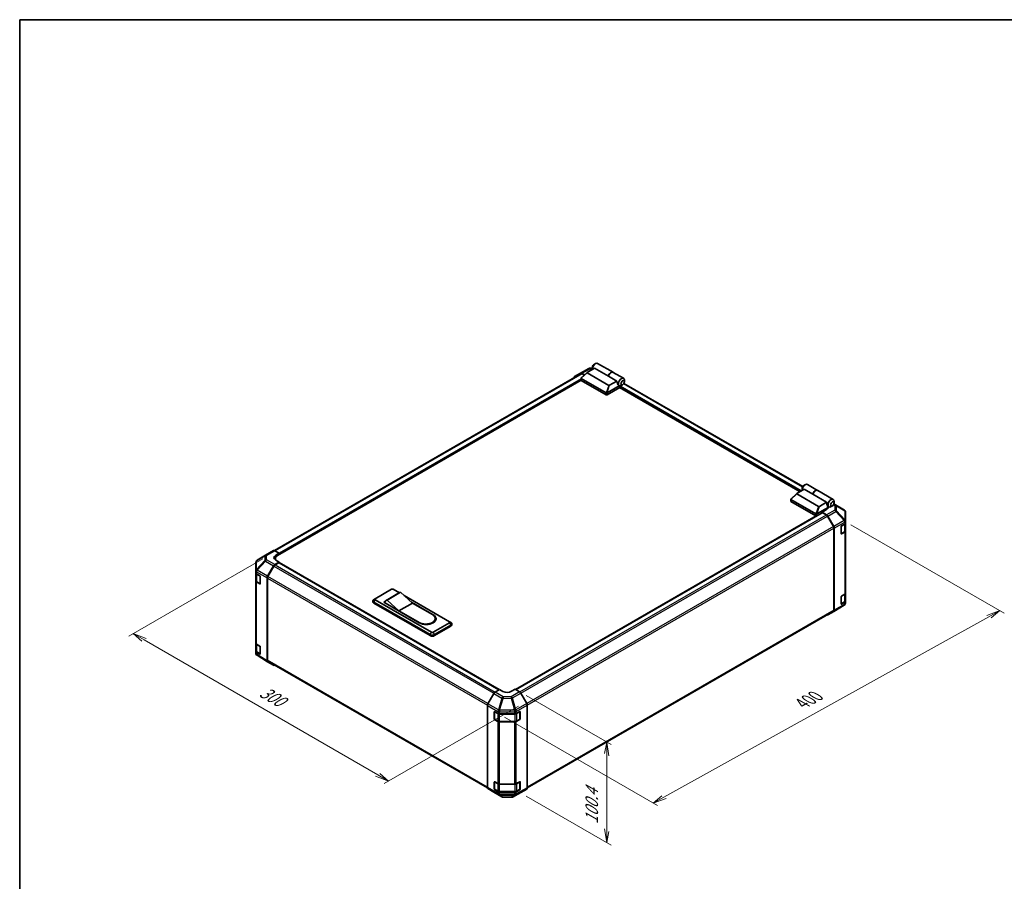
# Model space of a CAD drawing. Units: millimetres. Extents: x 0 to 8447, y 0 to 1546.
# Drawn here: x 0 to 723, y 632 to 1264 of the extents above; entities that cross this region are included whole.
import ezdxf

# ---------------------------------------------------------------- set-up
doc = ezdxf.new("R2010")
doc.units = ezdxf.units.MM
doc.header["$LTSCALE"] = 4.5
for name, color, linetype, lineweight in [('Border (ISO)', 7, 'Continuous', 35), ('Dimension (ISO)', 7, 'Continuous', 18), ('Visible (ISO)', 7, 'Continuous', 35), ('Visible Narrow (ISO)', 7, 'Continuous', 25)]:
    doc.layers.add(name, color=color, linetype=linetype, lineweight=lineweight)
doc.styles.add('Note Text (TK)', font='MS PGothic.ttf')

# ---------------------------------------------------------------- blocks, each defined once
blk = doc.blocks.new('図面枠 tk図枠')
at = {"layer": 'Border (ISO)'}
for q in [(405.5, 289), (14.5, 8)]:
    blk.add_line((14.5, 289), q, dxfattribs=at)

msp = doc.modelspace()

# ---------------------------------------------------------------- linework, layer by layer
at = {"layer": 'Dimension (ISO)', "color": 100}
for p, q in [((610.0186, 893.9055), (722.4175, 829.0119)), ((178.5283, 869.0021), (80.1185, 812.1851)), ((472.7578, 694.0266), (711.282, 826.434)), ((719.2355, 830.8491), (709.691, 827.3526)), ((711.282, 826.434), (719.2355, 830.8491)), ((712.873, 825.5154), (719.2355, 830.8491)), ((91.2554, 809.4294), (83.3005, 814.0222)), ((92.8464, 810.348), (83.3005, 814.0222)), ((83.3005, 814.0222), (89.6644, 808.5109)), ((91.2554, 809.4294), (262.7642, 710.4088)), ((371.6239, 768.541), (433.9396, 732.563)), ((365.947, 760.7959), (267.5371, 703.9789)), ((355.7147, 752.5944), (467.9863, 687.7744)), ((430.7576, 734.4001), (429.1666, 726.1331)), ((430.7576, 725.2146), (430.7576, 734.4001)), ((432.3486, 724.296), (430.7576, 734.4001)), ((430.7576, 725.2146), (430.7576, 669.8071)), ((261.1732, 709.4903), (270.7191, 705.816)), ((262.7642, 710.4088), (270.7191, 705.816)), ((270.7191, 705.816), (264.3552, 711.3274)), ((371.6239, 694.7624), (433.9396, 658.7844)), ((471.1668, 694.9451), (464.8043, 689.6115)), ((472.7578, 694.0266), (464.8043, 689.6115)), ((464.8043, 689.6115), (474.3488, 693.108)), ((429.1666, 670.7257), (430.7576, 660.6215)), ((430.7576, 669.8071), (430.7576, 660.6215)), ((430.7576, 660.6215), (432.3486, 668.8885))]:
    msp.add_line(p, q, dxfattribs=at)
at = {"layer": 'Visible (ISO)'}
for p, q in [((421.5998, 1011.5807), (422.5544, 1012.1319)), ((424.1294, 1012.2879), (435.4573, 1005.7478)), ((411.7447, 1004.7151), (186.9772, 874.9455)), ((407.2082, 1002.6829), (411.5547, 1005.1924)), ((411.5705, 1005.2012), (417.7452, 1008.5215)), ((411.9721, 1001.6025), (416.4165, 1005.6347)), ((414.5177, 1003.912), (412.4546, 1005.1032)), ((414.2703, 1003.6875), (412.6447, 1004.626)), ((432.378, 996.1724), (416.422, 1005.3846)), ((416.522, 1005.7096), (421.8148, 1008.7654)), ((418.6158, 1008.7361), (420.327, 1008.7189)), ((420.327, 1009.3762), (420.327, 1008.2739)), ((431.9971, 1002.8867), (421.8148, 1008.7654)), ((435.5846, 1005.6743), (443.094, 1001.3387)), ((411.9532, 999.912), (189.188, 871.2985)), ((411.9221, 1000.0069), (411.9221, 1001.5009)), ((412.0539, 1001.2929), (430.3821, 990.7111)), ((430.3821, 989.2414), (412.0539, 999.8232)), ((438.2338, 999.2859), (431.9971, 1002.8867)), ((438.2338, 999.2859), (432.941, 996.2301)), ((574.6463, 921.8966), (443.435, 997.6515)), ((443.7464, 998.7944), (443.7464, 999.8967)), ((440.4372, 994.6793), (431.0185, 989.2414)), ((431.0318, 990.7188), (439.9602, 995.8736)), ((439.936, 995.8873), (439.944, 995.8827)), ((572.6166, 918.145), (440.2462, 994.569)), ((440.4372, 994.6793), (440.4372, 995.1821)), ((442.4736, 996.5899), (441.519, 996.0387)), ((575.6953, 919.9225), (570.4025, 916.8666)), ((574.2076, 920.5332), (574.2076, 919.4309)), ((575.4804, 922.7378), (576.435, 923.2889)), ((581.932, 916.3217), (575.6953, 919.9225)), ((578.01, 923.4449), (585.5195, 919.1093)), ((585.6468, 919.0358), (596.9746, 912.4957)), ((565.8027, 911.1639), (565.8027, 912.6579)), ((565.8527, 912.7595), (570.2971, 916.7917)), ((584.2627, 901.8681), (565.9345, 912.4499)), ((565.9345, 910.9802), (584.2627, 900.3984)), ((570.3026, 916.5416), (586.2585, 907.3294)), ((581.932, 916.3217), (592.1144, 910.4429)), ((586.8216, 907.3871), (592.1144, 910.4429)), ((597.627, 909.9514), (597.627, 911.0537)), ((593.1722, 906.6446), (584.9124, 901.8758)), ((591.3903, 904.6186), (588.8447, 903.1489)), ((591.5812, 905.0647), (593.1722, 905.9832)), ((591.5812, 904.736), (591.5812, 905.0647)), ((593.1722, 906.6446), (592.3767, 908.941)), ((592.838, 907.6093), (593.8246, 907.0397)), ((593.1722, 905.9832), (593.1722, 906.6446)), ((596.3542, 907.7469), (595.3996, 907.1957)), ((605.1594, 904.5481), (597.5127, 909.2766)), ((605.7042, 904.0251), (605.6895, 904.0462)), ((584.4165, 900.3403), (363.8787, 773.0127)), ((364.0651, 772.9051), (588.9379, 902.7355)), ((592.1433, 901.178), (588.8447, 903.1489)), ((588.8447, 903.1489), (588.8447, 902.6817)), ((591.945, 901.107), (589.1629, 902.7132)), ((597.1906, 892.6301), (592.845, 900.1569)), ((593.0289, 900.2273), (597.3893, 892.5862)), ((606.0274, 896.562), (606.0274, 902.996)), ((606.0274, 896.5523), (606.0274, 896.562)), ((606.0274, 895.0971), (606.0274, 896.5523)), ((597.5634, 831.3069), (597.5634, 891.3756)), ((597.7543, 831.1168), (597.7543, 891.3453)), ((602.8454, 887.3181), (602.8454, 892.4621)), ((603.1636, 893.0132), (605.5002, 894.3622)), ((605.7729, 889.4387), (605.7729, 894.5643)), ((606.0274, 895.0971), (606.0274, 889.2183)), ((606.0274, 843.6578), (606.0274, 889.2183)), ((602.8554, 887.2326), (605.1897, 888.5803)), ((605.5002, 888.4834), (603.1636, 887.1344)), ((180.3388, 871.5019), (186.2845, 874.9346)), ((187.1623, 874.8581), (190.4608, 873.0201)), ((180.3221, 871.4921), (174.1614, 867.8467)), ((187.6064, 869.0939), (187.6064, 868.1314)), ((187.9152, 871.5504), (190.4608, 873.0201)), ((190.4608, 866.522), (187.9152, 867.9403)), ((190.4608, 873.0201), (190.4608, 872.0333)), ((190.4608, 872.4007), (190.4608, 872.0333)), ((173.2781, 866.2976), (173.2781, 860.0844)), ((173.2781, 860.0844), (173.2781, 858.5138)), ((181.9239, 856.1439), (186.2705, 863.6723)), ((186.4605, 863.4145), (182.1149, 855.8878)), ((190.4608, 866.522), (187.1703, 864.6222)), ((190.1426, 865.9708), (187.3605, 864.3646)), ((190.3676, 865.9931), (351.7077, 772.8433)), ((190.4608, 865.9393), (190.4608, 866.522)), ((351.8909, 772.9528), (190.4608, 866.1545)), ((173.2781, 852.6351), (173.2781, 858.5138)), ((173.2781, 852.6351), (173.2781, 807.0746)), ((173.5326, 857.981), (173.5326, 852.6964)), ((173.7833, 857.7919), (176.2363, 856.3254)), ((176.5489, 855.771), (176.5489, 850.6271)), ((181.5512, 794.0878), (181.5512, 854.8896)), ((181.7421, 854.6333), (181.7421, 794.5646)), ((176.2363, 850.4466), (173.7833, 851.9132)), ((174.1158, 851.8379), (176.4523, 850.4889)), ((260.7825, 839.5898), (272.8741, 846.5709)), ((274.1469, 846.5709), (278.6289, 843.9831)), ((260.7451, 839.5669), (259.7344, 838.9078)), ((302.1483, 814.9725), (260.7825, 838.855)), ((278.8266, 844.0973), (268.9625, 838.4022)), ((279.5562, 844.3663), (269.6921, 838.6713)), ((278.2834, 830.7717), (269.6921, 838.6713)), ((279.5562, 844.3663), (288.1476, 836.4667)), ((282.241, 841.8977), (315.5126, 822.6883)), ((602.8454, 835.8788), (602.8454, 841.0228)), ((603.1636, 841.5739), (605.5002, 842.9229)), ((605.7729, 837.9995), (605.7729, 843.125)), ((606.0274, 843.6578), (606.0274, 837.779)), ((259.1689, 837.3118), (259.1689, 838.0466)), ((259.8279, 837.1281), (301.1937, 813.2456)), ((301.1937, 812.5107), (259.8279, 836.3932)), ((267.1465, 837.0179), (268.1278, 837.5844)), ((293.2387, 821.9535), (267.1465, 837.0179)), ((267.7829, 836.8341), (267.7829, 836.6504)), ((288.1476, 836.4667), (278.2834, 830.7717)), ((287.6106, 836.9604), (303.4211, 827.8323)), ((288.1476, 836.4667), (302.9438, 827.9241)), ((593.021, 827.6867), (598.9667, 831.1194)), ((598.9834, 831.1291), (605.1441, 834.7746)), ((602.8554, 835.7933), (605.1897, 837.141)), ((605.5002, 837.0442), (603.1636, 835.6951)), ((606.0274, 836.3238), (606.0274, 837.779)), ((606.0274, 836.3237), (606.0274, 836.3238)), ((293.0796, 822.2291), (278.2834, 830.7717)), ((304.9867, 825.0766), (304.9867, 824.3417)), ((372.4699, 700.7404), (597.1906, 830.4829)), ((597.3893, 830.2974), (593.0289, 827.6912)), ((315.5126, 821.9535), (303.4211, 814.9725)), ((304.3757, 813.2456), (316.4672, 820.2266)), ((316.4672, 819.4918), (304.3757, 812.5107)), ((315.55, 822.6654), (316.5608, 822.0063)), ((317.1262, 820.4103), (317.1262, 821.1452)), ((173.2781, 801.1958), (173.2781, 807.0746)), ((173.5326, 806.5418), (173.5326, 801.2571)), ((173.7833, 806.3526), (176.2363, 804.8861)), ((176.5489, 804.3317), (176.5489, 799.1878)), ((173.2781, 801.1958), (173.2781, 799.6253)), ((173.6013, 798.5961), (173.616, 798.575)), ((176.2363, 799.0073), (173.7833, 800.4739)), ((174.1158, 800.3987), (176.4523, 799.0496)), ((181.9084, 793.2732), (174.1461, 798.0732)), ((186.2705, 790.7544), (181.9239, 793.2639)), ((182.1149, 793.7406), (343.2326, 700.7192)), ((363.5605, 773.1964), (361.0149, 771.6754)), ((363.5605, 773.1964), (366.8509, 771.2967)), ((347.9213, 770.1594), (343.5608, 762.5183)), ((348.8069, 771.1101), (352.1054, 773.081)), ((354.651, 771.6113), (352.1054, 773.081)), ((372.0973, 762.8184), (367.7508, 770.3468)), ((343.1958, 701.0489), (343.1958, 761.2774)), ((372.4701, 700.7622), (372.4701, 761.5641)), ((348.287, 751.3714), (348.287, 756.5154)), ((348.5261, 751.298), (348.5261, 756.7332)), ((348.6052, 756.6991), (350.9418, 755.3501)), ((352.2146, 755.0457), (363.1757, 755.0457)), ((364.4261, 755.3374), (366.9663, 756.7536)), ((367.1398, 751.298), (367.1398, 756.7358)), ((367.29, 756.5667), (367.29, 751.4228)), ((350.9418, 749.4713), (348.6052, 750.8203)), ((348.6611, 751.0641), (350.9977, 749.7151)), ((352.2146, 749.4202), (363.4513, 749.4202)), ((363.1757, 749.1669), (352.2146, 749.1669)), ((366.9663, 750.8748), (364.4261, 749.4586)), ((364.6682, 749.7151), (367.0048, 751.0641)), ((348.287, 699.9322), (348.287, 705.0761)), ((348.5261, 699.8587), (348.5261, 705.2939)), ((348.6052, 705.2598), (350.9418, 703.9108)), ((352.2146, 703.6064), (363.1757, 703.6064)), ((364.4261, 703.8981), (366.9663, 705.3143)), ((367.1398, 699.8587), (367.1398, 705.2965)), ((367.29, 705.1274), (367.29, 699.9835)), ((343.5608, 700.2295), (347.9213, 697.6233)), ((347.9291, 697.6187), (353.8748, 694.186)), ((350.9418, 698.032), (348.6052, 699.381)), ((348.6611, 699.6249), (350.9977, 698.2758)), ((352.2146, 697.9809), (363.4513, 697.9809)), ((363.1757, 697.7276), (352.2146, 697.7276)), ((354.7566, 693.9449), (360.6897, 693.8851)), ((361.5603, 694.0997), (367.735, 697.42)), ((366.9663, 699.4355), (364.4261, 698.0193)), ((364.6682, 698.2758), (367.0048, 699.6249)), ((367.7508, 697.4289), (372.0973, 699.9383))]:
    msp.add_line(p, q, dxfattribs=at)
for centre, radius, start, end in [((418.5977, 1006.9362), 1.8, 89.4226106, 118.2683008), ((604.2127, 903.0171), 1.8, 34.8712921, 58.2683008), ((604.2274, 902.996), 1.8, 0, 34.8712921), ((175.0781, 866.2976), 1.8, 120.6139338, 180), ((181.2388, 869.943), 1.8, 120, 120.6139338), ((176.5873, 850.7228), 0.27, 240, 251.8707459), ((598.0667, 832.6782), 1.8, 300, 300.6139338), ((604.2274, 836.3237), 1.8, 300.6139338, 0), ((175.0781, 799.6253), 1.8, 180, 214.8712921), ((175.0928, 799.6041), 1.8, 214.8712921, 238.2683008), ((176.5873, 799.2835), 0.27, 240, 251.8707459), ((366.8698, 756.7358), 0.27, 0, 11.8707459), ((348.7961, 751.298), 0.27, 180, 240), ((366.8698, 751.298), 0.27, 300, 0), ((366.8698, 705.2965), 0.27, 0, 11.8707459), ((348.7961, 699.8587), 0.27, 180, 240), ((354.7748, 695.7448), 1.8, 240, 269.4226106), ((360.7078, 695.6851), 1.8, 269.4226106, 298.2683008), ((366.8698, 699.8587), 0.27, 300, 0)]:
    msp.add_arc(centre, radius, start, end, dxfattribs=at)
for centre, major_axis, ratio, start_param, end_param in [((422.5544, 1009.5599), (1.575, 2.728), 0.57735027, 0, 2.49954206), ((421.5998, 1010.1111), (-0.9, -1.5588), 0.57735027, 3.92699082, 5.49778714), ((412.455, 1003.6331), (-0.9003, 1.5593), 0.57717444, 5.49793944, 6.28318531), ((412.6447, 1003.1563), (-0.9, 1.5588), 0.57735027, 5.49778714, 6.28318531), ((417.0556, 1005.6069), (-0.7144, -0.1247), 0.37277577, 5.48847127, 6.70253421), ((433.8823, 1003.0198), (1.575, 2.728), 0.57735027, 6.2427682, 8.19646875), ((434.0096, 1002.9463), (1.575, 2.728), 0.57735027, 0, 1.91328345), ((408.1084, 1001.1236), (-0.9003, 1.5593), 0.57717444, 0, 0.7703399), ((412.3721, 1000.0069), (-0.45, 0), 0.57735027, 0, 0.78539816), ((412.3721, 1001.7705), (-0.3394, -0.4638), 0.63706671, 6.09043409, 6.35218832), ((440.7235, 999.07), (0.4204, -3.4497), 0.71153116, 4.56347924, 5.79178845), ((441.519, 998.6107), (1.575, 2.728), 0.57735027, 5.49778714, 9.43498275), ((430.7003, 991.1887), (-0.3394, -0.4638), 0.63706671, 0.06900301, 0.33075724), ((430.3203, 989.4864), (0.8287, 1.2546), 0.173457, 0.33406054, 0.36135153), ((432.7631, 996.5382), (-0.4773, -0.2756), 0.64549722, 0.35673339, 1.57079633), ((441.519, 998.6107), (-1.575, -2.728), 0.57735027, 0.01020479, 0.48070551), ((440.7554, 995.3658), (-0.225, -0.3897), 0.57735027, 3.62229816, 5.49778714), ((441.519, 998.6107), (1.575, 2.728), 0.57735027, 3.62229816, 3.92699082), ((430.7003, 989.4251), (0.45, 0), 0.57735027, 3.92699082, 5.49778714), ((576.435, 920.7169), (1.575, 2.728), 0.57735027, 0, 2.49954206), ((575.4804, 921.2681), (0.9, 1.5588), 0.57735027, 0.78539816, 2.35619449), ((583.9445, 916.3813), (1.575, 2.728), 0.57735027, 6.2427682, 8.19646875), ((584.0718, 916.3078), (1.575, 2.728), 0.57735027, 0, 1.91328345), ((566.2527, 911.1639), (-0.45, 0), 0.57735027, 0, 0.78539816), ((566.2527, 912.9275), (-0.3394, -0.4638), 0.63706671, 6.09043409, 6.35218832), ((570.9362, 916.764), (-0.7144, -0.1247), 0.37277577, 5.48847127, 6.70253421), ((594.6041, 910.227), (-0.4204, 3.4497), 0.71153116, 1.42188658, 1.86479763), ((595.3996, 909.7677), (-1.575, -2.728), 0.57735027, 2.35619449, 7.06858347), ((586.6437, 907.6952), (-0.4773, -0.2756), 0.64549722, 0.35673339, 1.57079633), ((588.2083, 906.5198), (4.4998, -0.0692), 0.58733688, 5.50682378, 5.93397597), ((584.5809, 902.3458), (-0.3394, -0.4638), 0.63706671, 0.06900301, 0.33075724), ((584.5809, 900.5821), (0.45, 0), 0.57735027, 3.92699082, 5.32898334), ((584.2009, 900.6434), (0.8287, 1.2546), 0.173457, 0.33406054, 0.36135153), ((589.1629, 902.3458), (-0.225, 0.3897), 0.57735027, 5.49778714, 6.28318531), ((591.945, 899.6373), (-0.9, 1.5588), 0.57735027, 4.71238898, 5.49778714), ((592.121, 899.7213), (0.9, -1.5588), 0.57735027, 1.56206968, 2.3387412), ((596.2906, 892.1105), (-0.9, 1.5588), 0.57735027, 3.92699082, 4.71238898), ((596.4815, 892.0802), (0.9, -1.5588), 0.57735027, 0.78539816, 1.56206968), ((603.1636, 892.6458), (-0.225, -0.3897), 0.57735027, 3.92699082, 5.49778714), ((604.2274, 895.0971), (1.8, 0), 0.57735027, 5.49778714, 6.28318531), ((604.2274, 889.2183), (1.8, 0), 0.57735027, 5.49778714, 6.28318531), ((603.1636, 887.5018), (-0.225, -0.3897), 0.57735027, 5.49778714, 7.06858347), ((187.1845, 873.3758), (-0.9, 1.5588), 0.57735027, 5.51524044, 6.28318531), ((191.0972, 869.7775), (-4.4998, -0.0669), 0.56718765, 5.48935986, 7.06015619), ((191.0972, 867.6242), (4.5, 0), 0.57735027, 2.4556524, 2.71912968), ((193.0064, 869.0939), (-5.4, 0), 0.57735027, 5.49778714, 6.68609427), ((187.1707, 863.1525), (0.9, 1.5588), 0.57752615, 0.78555046, 1.57079633), ((187.3605, 862.8949), (-0.9, -1.5588), 0.57735027, 3.92699082, 4.71238898), ((190.1426, 865.6034), (0.225, 0.3897), 0.57735027, 0, 0.78539816), ((175.0781, 858.5138), (-1.8, 0), 0.57735027, 0, 0.76794487), ((175.0781, 852.6351), (-1.8, 0), 0.57735027, 0, 0.76794487), ((176.2363, 855.9579), (-0.2192, 0.393), 0.56718765, 3.9354181, 5.50621443), ((182.8242, 855.6241), (0.9, 1.5588), 0.57752615, 1.57079633, 2.3560422), ((183.0149, 855.3681), (-0.9, -1.5588), 0.57735027, 4.71238898, 5.49778714), ((176.2363, 850.814), (-0.2192, 0.393), 0.56718765, 2.36462177, 3.9354181), ((273.5105, 846.2034), (0.9, 0), 0.57735027, 0.78539816, 2.35619449), ((261.4189, 838.0466), (-2.25, 0), 0.57735027, 5.55848298, 7.06858347), ((261.4189, 839.2224), (-0.9, 0), 0.57735027, 5.49778714, 7.06858347), ((272.3375, 832.5566), (-3.375, 5.8457), 0.57735027, 6.08524545, 6.76491927), ((282.2016, 838.2516), (-3.375, 5.8457), 0.57735027, 6.08524545, 6.28318531), ((603.1636, 841.2065), (-0.225, -0.3897), 0.57735027, 3.92699082, 5.49778714), ((604.2274, 843.6578), (1.8, 0), 0.57735027, 5.49778714, 6.28318531), ((261.4189, 837.3118), (-2.25, 0), 0.57735027, 0, 0.78539816), ((596.2906, 832.0418), (0.9, -1.5588), 0.57735027, 0, 0.78539816), ((596.4815, 831.8517), (0.9, -1.5588), 0.57735027, 0.00872665, 0.78539816), ((603.1636, 836.0626), (-0.225, -0.3897), 0.57735027, 5.49778714, 7.06858347), ((604.2274, 837.779), (1.8, 0), 0.57735027, 5.49778714, 6.28318531), ((298.0117, 825.0766), (6.975, 0), 0.57735027, 3.92699082, 7.06858347), ((298.3299, 824.8929), (7.2, 0), 0.57735027, 3.92699082, 7.06858347), ((298.0117, 824.3417), (6.975, 0), 0.57735027, 5.80572416, 6.28318531), ((298.3299, 824.158), (7.2, 0), 0.57735027, 0.08850384, 0.4492308), ((592.121, 829.2455), (0.9, -1.5588), 0.57735027, 5.66139261, 6.29191195), ((314.8762, 822.3209), (0.9, 0), 0.57735027, 5.49778714, 7.06858347), ((314.8762, 821.1452), (2.25, 0), 0.57735027, 5.49778714, 7.00788764), ((314.8762, 820.4103), (2.25, 0), 0.57735027, 5.49778714, 6.28318531), ((302.7847, 814.1641), (2.25, 0), 0.57735027, 3.92699082, 5.49778714), ((302.7847, 813.4293), (-2.25, 0), 0.57735027, 0.78539816, 2.35619449), ((302.7847, 815.3399), (-0.9, 0), 0.57735027, 0.78539816, 2.35619449), ((175.0781, 807.0746), (-1.8, 0), 0.57735027, 0, 0.76794487), ((176.2363, 804.5187), (-0.2192, 0.393), 0.56718765, 3.9354181, 5.50621443), ((175.0781, 801.1958), (-1.8, 0), 0.57735027, 0, 0.76794487), ((176.2363, 799.3747), (-0.2192, 0.393), 0.56718765, 2.36462177, 3.9354181), ((182.8242, 794.8232), (-0.9003, -1.5593), 0.57717444, 5.49793944, 6.28318531), ((183.0149, 795.2994), (-0.9, -1.5588), 0.57735027, 5.49778714, 6.28318531), ((187.1707, 792.3137), (-0.9003, -1.5593), 0.57717444, 0, 0.7703399), ((348.8291, 769.6534), (-0.9, -1.5588), 0.57735027, 3.94444411, 4.72111563), ((357.8329, 773.5125), (4.4998, 0.0692), 0.58733688, 3.91795418, 5.4887505), ((366.8506, 769.827), (-0.9, 1.5588), 0.57752615, 4.71238898, 5.49763485), ((344.4686, 762.0123), (-0.9, -1.5588), 0.57735027, 4.72111563, 5.49778714), ((371.1971, 762.2986), (-0.9, 1.5588), 0.57752615, 3.92714311, 4.71238898), ((348.6052, 756.3317), (-0.225, 0.3897), 0.57735027, 5.49778714, 7.06858347), ((352.2146, 756.0849), (1.8, 0), 0.57735027, 3.92699082, 4.71238898), ((363.1757, 756.0849), (1.8, 0), 0.57735027, 4.71238898, 5.48033385), ((366.9663, 756.3862), (0.231, 0.3862), 0.58733688, 5.50682378, 7.07762011), ((348.6052, 751.1877), (0.225, -0.3897), 0.57735027, 3.92699082, 5.49778714), ((352.2146, 750.2061), (-1.8, 0), 0.57735027, 0.78539816, 1.57079633), ((363.1757, 750.2061), (-1.8, 0), 0.57735027, 1.57079633, 2.3387412), ((366.9663, 751.2423), (0.231, 0.3862), 0.58733688, 3.93602746, 5.50682378), ((344.4686, 701.7838), (-0.9, -1.5588), 0.57735027, 5.49778714, 6.27445866), ((348.6052, 704.8924), (-0.225, 0.3897), 0.57735027, 5.49778714, 7.06858347), ((352.2146, 704.6456), (1.8, 0), 0.57735027, 3.92699082, 4.71238898), ((363.1757, 704.6456), (1.8, 0), 0.57735027, 4.71238898, 5.48033385), ((366.9663, 704.9469), (0.231, 0.3862), 0.58733688, 5.50682378, 7.07762011), ((348.8291, 699.1776), (-0.9, -1.5588), 0.57735027, 6.27445866, 6.28318531), ((348.6052, 699.7485), (0.225, -0.3897), 0.57735027, 3.92699082, 5.49778714), ((352.2146, 698.7669), (-1.8, 0), 0.57735027, 0.78539816, 1.57079633), ((363.1757, 698.7669), (-1.8, 0), 0.57735027, 1.57079633, 2.3387412), ((366.9663, 699.803), (0.231, 0.3862), 0.58733688, 3.93602746, 5.50682378), ((366.8506, 698.9882), (0.9003, -1.5593), 0.57717444, 6.26573733, 6.28318531), ((371.1971, 701.4976), (0.9003, -1.5593), 0.57717444, 0, 0.78524587)]:
    msp.add_ellipse(centre, major_axis=major_axis, ratio=ratio, start_param=start_param, end_param=end_param, dxfattribs=at)
for centre in [(442.4736, 998.0596), (596.3542, 909.2166)]:
    msp.add_ellipse(centre, major_axis=(0.9, 1.5588), ratio=0.57735027, dxfattribs=at)
for points, knots in [([(411.9824, 1001.3567), (411.9564, 1001.3914), (411.9382, 1001.4248), (411.9196, 1001.488), (411.9198, 1001.5168), (411.9374, 1001.5646), (411.9519, 1001.5841), (411.9721, 1001.6025)], [0, 0, 0, 0, 0.017679627, 0.017679627, 0.0355589348, 0.0355589348, 0.0504583368, 0.0504583368, 0.0504583368, 0.0504583368]), ([(431.0185, 990.7108), (430.9911, 990.6937), (430.9586, 990.6819), (430.8734, 990.6633), (430.8184, 990.6588), (430.7092, 990.6581), (430.66, 990.6606), (430.5634, 990.6685), (430.5173, 990.674), (430.4753, 990.6798)], [0, 0, 0, 0, 0.0129194231, 0.0129194231, 0.0292235169, 0.0292235169, 0.0422861714, 0.0422861714, 0.0554565223, 0.0554565223, 0.0554565223, 0.0554565223]), ([(565.863, 912.5137), (565.837, 912.5485), (565.8187, 912.5818), (565.8002, 912.645), (565.8004, 912.6738), (565.818, 912.7216), (565.8325, 912.7411), (565.8527, 912.7595)], [0, 0, 0, 0, 0.017679627, 0.017679627, 0.0355589348, 0.0355589348, 0.0504583368, 0.0504583368, 0.0504583368, 0.0504583368]), ([(584.8991, 901.8678), (584.8717, 901.8507), (584.8392, 901.8389), (584.754, 901.8203), (584.6989, 901.8158), (584.5898, 901.8152), (584.5406, 901.8176), (584.4439, 901.8255), (584.3979, 901.831), (584.3559, 901.8368)], [0, 0, 0, 0, 0.0129194231, 0.0129194231, 0.0292235169, 0.0292235169, 0.0422861714, 0.0422861714, 0.0554565223, 0.0554565223, 0.0554565223, 0.0554565223]), ([(605.1897, 888.5803), (605.257, 888.6191), (605.3202, 888.6617), (605.4371, 888.7546), (605.4907, 888.8048), (605.5864, 888.9133), (605.6284, 888.9714), (605.6981, 889.0953), (605.7257, 889.1609), (605.7631, 889.2973), (605.7729, 889.368), (605.7729, 889.4387)], [4.71238898, 4.71238898, 4.71238898, 4.71238898, 4.869468613, 4.869468613, 5.026548246, 5.026548246, 5.183627878, 5.183627878, 5.340707511, 5.340707511, 5.497787144, 5.497787144, 5.497787144, 5.497787144]), ([(173.5326, 852.6964), (173.5326, 852.6257), (173.5424, 852.555), (173.5798, 852.4186), (173.6074, 852.3529), (173.6771, 852.2291), (173.7191, 852.1709), (173.8148, 852.0625), (173.8684, 852.0122), (173.9853, 851.9194), (174.0485, 851.8768), (174.1158, 851.8379)], [5.497787144, 5.497787144, 5.497787144, 5.497787144, 5.654866776, 5.654866776, 5.811946409, 5.811946409, 5.969026042, 5.969026042, 6.126105675, 6.126105675, 6.283185307, 6.283185307, 6.283185307, 6.283185307]), ([(605.1897, 837.141), (605.257, 837.1798), (605.3202, 837.2224), (605.4371, 837.3153), (605.4907, 837.3656), (605.5864, 837.474), (605.6284, 837.5322), (605.6981, 837.656), (605.7257, 837.7216), (605.7631, 837.858), (605.7729, 837.9287), (605.7729, 837.9995)], [4.71238898, 4.71238898, 4.71238898, 4.71238898, 4.869468613, 4.869468613, 5.026548246, 5.026548246, 5.183627878, 5.183627878, 5.340707511, 5.340707511, 5.497787144, 5.497787144, 5.497787144, 5.497787144]), ([(173.5326, 801.2571), (173.5326, 801.1864), (173.5424, 801.1157), (173.5798, 800.9793), (173.6074, 800.9136), (173.6771, 800.7898), (173.7191, 800.7316), (173.8148, 800.6232), (173.8684, 800.5729), (173.9853, 800.4801), (174.0485, 800.4375), (174.1158, 800.3987)], [5.497787144, 5.497787144, 5.497787144, 5.497787144, 5.654866776, 5.654866776, 5.811946409, 5.811946409, 5.969026042, 5.969026042, 6.126105675, 6.126105675, 6.283185307, 6.283185307, 6.283185307, 6.283185307]), ([(350.9977, 749.7151), (351.0649, 749.6763), (351.1362, 749.6412), (351.2854, 749.5787), (351.3633, 749.5511), (351.5242, 749.5038), (351.6072, 749.484), (351.7767, 749.4522), (351.8633, 749.4402), (352.038, 749.4242), (352.1263, 749.4202), (352.2146, 749.4202)], [4.71238898, 4.71238898, 4.71238898, 4.71238898, 4.869468613, 4.869468613, 5.026548246, 5.026548246, 5.183627878, 5.183627878, 5.340707511, 5.340707511, 5.497787144, 5.497787144, 5.497787144, 5.497787144]), ([(363.4513, 749.4202), (363.5396, 749.4202), (363.6279, 749.4242), (363.8026, 749.4402), (363.8891, 749.4522), (364.0587, 749.484), (364.1417, 749.5038), (364.3026, 749.5511), (364.3805, 749.5787), (364.5297, 749.6412), (364.6009, 749.6763), (364.6682, 749.7151)], [5.497787144, 5.497787144, 5.497787144, 5.497787144, 5.654866776, 5.654866776, 5.811946409, 5.811946409, 5.969026042, 5.969026042, 6.126105675, 6.126105675, 6.283185307, 6.283185307, 6.283185307, 6.283185307]), ([(350.9977, 698.2758), (351.0649, 698.237), (351.1362, 698.2019), (351.2854, 698.1394), (351.3633, 698.1119), (351.5242, 698.0645), (351.6072, 698.0447), (351.7767, 698.0129), (351.8633, 698.0009), (352.038, 697.9849), (352.1263, 697.9809), (352.2146, 697.9809)], [4.71238898, 4.71238898, 4.71238898, 4.71238898, 4.869468613, 4.869468613, 5.026548246, 5.026548246, 5.183627878, 5.183627878, 5.340707511, 5.340707511, 5.497787144, 5.497787144, 5.497787144, 5.497787144]), ([(363.4513, 697.9809), (363.5396, 697.9809), (363.6279, 697.9849), (363.8026, 698.0009), (363.8891, 698.0129), (364.0587, 698.0447), (364.1417, 698.0645), (364.3026, 698.1119), (364.3805, 698.1394), (364.5297, 698.2019), (364.6009, 698.237), (364.6682, 698.2758)], [5.497787144, 5.497787144, 5.497787144, 5.497787144, 5.654866776, 5.654866776, 5.811946409, 5.811946409, 5.969026042, 5.969026042, 6.126105675, 6.126105675, 6.283185307, 6.283185307, 6.283185307, 6.283185307])]:
    msp.add_open_spline(points, degree=3, knots=knots, dxfattribs=at)
at = {"layer": 'Visible Narrow (ISO)'}
for p, q in [((412.6447, 1004.626), (187.5275, 874.6545)), ((411.9824, 1001.3567), (416.422, 1005.3846)), ((412.4546, 1005.1032), (418.6199, 1008.4185)), ((418.6199, 1008.4185), (420.327, 1008.4013)), ((411.9221, 1000.9963), (190.359, 873.0768)), ((411.9221, 1000.2615), (190.4608, 872.4007)), ((412.0539, 999.8232), (412.0539, 1001.2929)), ((574.4029, 921.4283), (443.1512, 997.2066)), ((430.3821, 990.7111), (430.3821, 989.2414)), ((432.378, 996.1724), (430.4753, 990.6798)), ((431.0185, 989.2414), (431.0185, 990.7108)), ((431.0318, 990.7188), (432.941, 996.2301)), ((572.9348, 918.3287), (440.4372, 994.8262)), ((573.5712, 918.6961), (440.5354, 995.5043)), ((565.863, 912.5137), (570.3026, 916.5416)), ((565.9345, 910.9802), (565.9345, 912.4499)), ((586.2585, 907.3294), (584.3559, 901.8368)), ((584.9124, 901.8758), (586.8216, 907.3871)), ((598.0889, 904.6107), (592.1433, 901.178)), ((593.0289, 900.2273), (598.9746, 903.6601)), ((597.2174, 908.6349), (598.0889, 908.096)), ((598.9979, 908.1796), (597.461, 909.1299)), ((597.5126, 909.2764), (605.1438, 904.5574)), ((598.0889, 908.096), (598.0889, 904.6107)), ((598.9746, 903.6601), (605.1352, 897.068)), ((605.1438, 904.5574), (598.9979, 908.1796)), ((599.3474, 904.1778), (599.3474, 907.663)), ((599.3474, 907.663), (605.4933, 904.0408)), ((605.508, 897.5857), (599.3474, 904.1778)), ((605.4933, 904.0408), (605.508, 904.0197)), ((605.508, 904.0197), (605.508, 897.5857)), ((364.1969, 772.829), (589.1629, 902.7132)), ((366.9731, 771.2194), (591.945, 901.107)), ((367.8149, 770.2357), (592.845, 900.1569)), ((584.2627, 901.8681), (584.2627, 900.3984)), ((584.8991, 900.4036), (584.8991, 901.8678)), ((605.1352, 897.0583), (597.3893, 892.5862)), ((605.1352, 897.068), (605.1352, 897.0583)), ((597.1906, 892.6301), (372.1583, 762.7077)), ((372.4701, 761.418), (597.5634, 891.3756)), ((597.7543, 891.3453), (605.5002, 895.8174)), ((602.9091, 887.3549), (602.9091, 892.7193)), ((602.9727, 892.8295), (605.2457, 894.1418)), ((605.2457, 894.1418), (605.2457, 888.7039)), ((605.5002, 895.8174), (605.5002, 894.3622)), ((605.2457, 888.7039), (602.9091, 887.3549)), ((603.1636, 887.1344), (602.9245, 887.2725)), ((605.5002, 888.4834), (605.5002, 842.9229)), ((181.2166, 871.4253), (187.1623, 874.8581)), ((173.7975, 867.3393), (179.9581, 870.9848)), ((173.7975, 861.1261), (173.7975, 867.3393)), ((179.9581, 867.6191), (173.8122, 861.1296)), ((174.1617, 860.6255), (180.3076, 867.115)), ((179.9581, 870.9848), (179.9581, 867.6191)), ((180.3076, 867.115), (186.2705, 863.6723)), ((181.2166, 868.0597), (181.2166, 871.4253)), ((187.1703, 864.6222), (181.2166, 868.0597)), ((187.9152, 870.1332), (187.9152, 871.5504)), ((173.8122, 861.1296), (173.7975, 861.1261)), ((181.9239, 856.1439), (174.1617, 860.6255)), ((186.4605, 863.4145), (347.9367, 770.1862)), ((187.3605, 864.3646), (348.8438, 771.1322)), ((190.1426, 865.9708), (351.5782, 772.7659)), ((173.7833, 859.3624), (173.798, 859.366)), ((173.7833, 857.7919), (173.7833, 859.3624)), ((173.798, 859.366), (181.5512, 854.8896)), ((174.0598, 857.3994), (176.3964, 856.0504)), ((174.0598, 851.9615), (174.0598, 857.3994)), ((176.3964, 856.0504), (176.3964, 850.6125)), ((181.7421, 854.6333), (343.2012, 761.4149)), ((343.6289, 762.6376), (182.1149, 855.8878)), ((173.7833, 806.3526), (173.7833, 851.9132)), ((176.3964, 850.6125), (174.0598, 851.9615)), ((176.381, 850.5301), (176.2363, 850.4466)), ((259.8279, 837.1281), (260.7825, 838.855)), ((602.9091, 835.9156), (602.9091, 841.28)), ((602.9727, 841.3902), (605.2457, 842.7025)), ((605.2457, 842.7025), (605.2457, 837.2646)), ((259.8279, 836.3932), (259.8279, 837.1281)), ((597.5634, 831.3069), (372.4701, 701.3493)), ((598.9746, 831.124), (593.0289, 827.6912)), ((597.3893, 830.2974), (605.1352, 834.7695)), ((605.5002, 835.5889), (597.7543, 831.1168)), ((605.1352, 834.7694), (598.9746, 831.124)), ((605.2457, 837.2646), (602.9091, 835.9156)), ((603.1636, 835.6951), (602.9245, 835.8332)), ((605.1352, 834.7695), (605.1352, 834.7694)), ((605.5002, 837.0442), (605.5002, 835.5889)), ((303.4211, 827.8323), (303.4211, 827.6189)), ((293.0796, 822.2291), (293.0796, 822.0454)), ((315.5126, 821.9535), (316.4672, 820.2266)), ((316.4672, 819.4918), (316.4672, 820.2266)), ((301.1937, 813.2456), (302.1483, 814.9725)), ((301.1937, 812.5107), (301.1937, 813.2456)), ((304.3757, 813.2456), (303.4211, 814.9725)), ((304.3757, 812.5107), (304.3757, 813.2456)), ((174.0598, 805.9601), (176.3964, 804.6111)), ((174.0598, 800.5223), (174.0598, 805.9601)), ((176.3964, 804.6111), (176.3964, 799.1732)), ((173.7833, 798.9034), (173.7833, 800.4739)), ((173.798, 798.8822), (173.7833, 798.9034)), ((181.5512, 794.0878), (173.798, 798.8822)), ((176.3964, 799.1732), (174.0598, 800.5223)), ((176.381, 799.0908), (176.2363, 799.0073)), ((343.1958, 701.3493), (181.7421, 794.5646)), ((347.9213, 770.1594), (353.867, 766.7267)), ((354.7526, 767.6773), (348.8069, 771.1101)), ((353.867, 766.7267), (351.3151, 758.051)), ((352.2073, 757.8384), (354.7592, 766.514)), ((360.6856, 767.7371), (354.7526, 767.6773)), ((354.7592, 766.514), (360.6922, 766.5738)), ((366.8509, 771.2967), (360.6856, 767.7371)), ((360.6922, 766.5738), (363.1753, 757.9696)), ((361.5761, 766.7818), (367.7508, 770.3468)), ((364.0593, 758.1776), (361.5761, 766.7818)), ((343.1958, 761.2774), (350.9418, 756.8053)), ((351.3068, 758.0461), (343.5608, 762.5183)), ((372.0973, 762.8184), (364.0593, 758.1776)), ((364.4413, 756.9287), (372.4701, 761.5641)), ((348.287, 756.5154), (348.5261, 756.6534)), ((348.5261, 751.5095), (348.287, 751.3714)), ((348.6052, 751.1877), (348.6052, 756.6256)), ((348.6052, 756.6256), (350.9418, 755.2766)), ((350.9418, 756.8053), (350.9418, 755.3501)), ((350.9418, 755.2766), (350.9418, 749.8387)), ((351.3151, 758.051), (351.3068, 758.0461)), ((363.1601, 757.9488), (352.2073, 757.8384)), ((352.2146, 756.5009), (352.2229, 756.5058)), ((352.2146, 755.0457), (352.2146, 756.5009)), ((352.2146, 755.0457), (352.2146, 754.9722)), ((352.2146, 754.9722), (363.4513, 754.9722)), ((352.2146, 749.5343), (352.2146, 754.9722)), ((352.2229, 756.5058), (363.1757, 756.6162)), ((363.1753, 757.9696), (363.1601, 757.9488)), ((363.1757, 756.6162), (363.1757, 755.0457)), ((363.4513, 755.0579), (363.4513, 754.9722)), ((363.4513, 754.9722), (363.4513, 749.5343)), ((364.4261, 756.9079), (364.4413, 756.9287)), ((364.4261, 755.3374), (364.4261, 756.9079)), ((364.7241, 755.2766), (367.0607, 756.6256)), ((364.7241, 749.8387), (364.7241, 755.2766)), ((367.0607, 756.6256), (367.0607, 751.1877)), ((367.1398, 756.6534), (367.29, 756.5667)), ((367.29, 751.4228), (367.1398, 751.5095)), ((350.9418, 749.8387), (348.6052, 751.1877)), ((348.6052, 750.8203), (348.8443, 750.9584)), ((350.9418, 749.4713), (350.9418, 703.9108)), ((352.2146, 749.5343), (352.2146, 749.4202)), ((363.4513, 749.5343), (352.2146, 749.5343)), ((352.2146, 703.6064), (352.2146, 749.1669)), ((363.1757, 749.1669), (363.1757, 703.6064)), ((363.4513, 749.5343), (363.4513, 749.4202)), ((364.4261, 703.8981), (364.4261, 749.4586)), ((367.0607, 751.1877), (364.7241, 749.8387)), ((366.8216, 750.9584), (366.9663, 750.8748)), ((350.9418, 696.5768), (343.1958, 701.0489)), ((348.287, 705.0761), (348.5261, 705.2141)), ((348.6052, 699.7485), (348.6052, 705.1863)), ((348.6052, 705.1863), (350.9418, 703.8373)), ((350.9418, 703.8373), (350.9418, 698.3994)), ((352.2146, 703.6064), (352.2146, 703.5329)), ((352.2146, 703.5329), (363.4513, 703.5329)), ((352.2146, 698.095), (352.2146, 703.5329)), ((363.4513, 703.6187), (363.4513, 703.5329)), ((363.4513, 703.5329), (363.4513, 698.095)), ((364.7241, 703.8373), (367.0607, 705.1863)), ((364.7241, 698.3994), (364.7241, 703.8373)), ((367.0607, 705.1863), (367.0607, 699.7485)), ((367.1398, 705.2141), (367.29, 705.1274)), ((343.5608, 700.2295), (351.3068, 695.7574)), ((353.867, 694.1906), (347.9213, 697.6233)), ((348.5261, 700.0702), (348.287, 699.9322)), ((350.9418, 698.3994), (348.6052, 699.7485)), ((348.6052, 699.381), (348.8443, 699.5191)), ((350.9418, 698.032), (350.9418, 696.5768)), ((351.3068, 695.7574), (351.3151, 695.7525)), ((351.3151, 695.7525), (353.867, 694.1906)), ((352.2073, 695.5346), (363.1601, 695.4243)), ((354.7592, 693.9728), (352.2073, 695.5346)), ((352.2146, 698.095), (352.2146, 697.9809)), ((363.4513, 698.095), (352.2146, 698.095)), ((352.2146, 696.2724), (352.2146, 697.7276)), ((352.2229, 696.2675), (352.2146, 696.2724)), ((363.1757, 696.1571), (352.2229, 696.2675)), ((360.6922, 693.913), (354.7592, 693.9728)), ((363.1753, 695.4204), (360.6922, 693.913)), ((367.7508, 697.4289), (361.5761, 694.1085)), ((361.5761, 694.1085), (364.0593, 695.616)), ((363.1601, 695.4243), (363.1753, 695.4204)), ((363.1757, 697.7276), (363.1757, 696.1571)), ((363.4513, 698.095), (363.4513, 697.9809)), ((364.0593, 695.616), (372.0973, 699.9383)), ((364.4261, 696.4488), (364.4261, 698.0193)), ((364.4413, 696.445), (364.4261, 696.4488)), ((372.4701, 700.7622), (364.4413, 696.445)), ((367.0607, 699.7485), (364.7241, 698.3994)), ((366.8216, 699.5191), (366.9663, 699.4355)), ((367.29, 699.9835), (367.1398, 700.0702))]:
    msp.add_line(p, q, dxfattribs=at)
for centre, major_axis, ratio, start_param, end_param in [((418.5977, 1006.9362), (-0.8525, 1.5853), 0.57717444, 5.51538742, 6.28318531), ((418.5977, 1006.9362), (0.0181, 1.7999), 0.00712546, 5.68008253, 6.28318531), ((598.0667, 906.6393), (0.9467, 1.5309), 0.57717444, 0.01744798, 0.80269385), ((598.0667, 906.6393), (1.8, 0), 0.80930894, 0.77922765, 1.5584553), ((598.0667, 903.1541), (-1.8, 0), 0.80930894, 3.9208203, 4.70004795), ((598.0667, 903.1541), (0.9, -1.5588), 0.57735027, 1.56206968, 2.3387412), ((598.0667, 903.1541), (-1.3151, -1.229), 0.16781559, 2.16568509, 2.70956847), ((598.0667, 906.6393), (0.9139, 1.5507), 0.61763335, 5.73065372, 6.26506827), ((604.2127, 903.0171), (0.9139, 1.5507), 0.61763335, 5.73065372, 6.26506827), ((604.2127, 903.0171), (0.9467, 1.5309), 0.57717444, 0, 0.01744798), ((604.2127, 903.0171), (1.4768, 1.0291), 0.14347132, 0, 0.43023772), ((604.2274, 902.996), (1.4768, 1.0291), 0.14347132, 0, 0.43023772), ((604.2274, 902.996), (1.8, 0), 0.80930894, 0, 0.77922765), ((604.2274, 896.562), (1.3151, 1.229), 0.16781559, 5.30727774, 5.85116112), ((604.2274, 896.562), (1.8, 0), 0.3255424, 0, 1.04217396), ((604.2274, 896.5523), (1.8, 0), 0.3255424, 0, 1.04217396), ((604.2274, 896.5523), (0.9, -1.5588), 0.57735027, 0.78539816, 1.56206968), ((604.2274, 896.5523), (1.8, 0), 0.57735027, 5.49778714, 6.28318531), ((604.2274, 896.562), (1.8, 0), 0.80930894, 0, 0.77922765), ((605.0547, 894.252), (-0.135, 0.2338), 0.57735027, 3.92699082, 4.2215063), ((603.9729, 894.8766), (1.8, 0), 0.57735027, 5.49778714, 5.82300599), ((603.9729, 889.4387), (1.8, 0), 0.57735027, 5.49778714, 6.28318531), ((602.7182, 887.4651), (-0.27, 0), 0.57735027, 2.06167901, 2.35619449), ((602.7182, 887.4651), (0.135, -0.2338), 0.57735027, 0.01683116, 0.78539816), ((605.0547, 888.8141), (0.135, -0.2338), 0.57735027, 0, 0.78539816), ((175.0781, 866.2976), (-1.8, 0), 0.82355985, 5.50395766, 6.28318531), ((175.0781, 866.2976), (-0.9167, 1.5491), 0.62311586, 0, 0.53477327), ((181.2388, 869.943), (-0.9167, 1.5491), 0.62311586, 0, 0.53477327), ((181.2388, 869.943), (1.8, 0), 0.82355985, 1.58313735, 2.362365), ((181.2388, 866.5774), (-1.8, 0), 0.82355985, 4.72473001, 5.50395766), ((181.2388, 866.5774), (1.3069, -1.2377), 0.17060601, 3.55806844, 4.09248298), ((181.2388, 866.5774), (0.9, 1.5588), 0.59732368, 0.78555046, 1.57079633), ((181.2388, 869.943), (-0.9, 1.5588), 0.57735027, 5.51524044, 6.28318531), ((175.0781, 860.0844), (-1.8, 0), 0.82355985, 5.50395766, 6.28318531), ((175.0781, 860.0844), (-1.8, 0), 0.57735027, 0, 0.76794487), ((175.0781, 860.0844), (0.4189, -1.7506), 0.81333812, 3.89639018, 4.93693038), ((175.0928, 860.0879), (0.4189, -1.7506), 0.81333812, 3.89639018, 4.93693038), ((175.0928, 860.0879), (0.9, 1.5588), 0.59732368, 1.57079633, 2.3560422), ((175.0928, 860.0879), (1.3069, -1.2377), 0.17060601, 3.55806844, 4.09248298), ((175.3326, 852.6964), (-1.8, 0), 0.57735027, 0, 0.78539816), ((175.3326, 858.1343), (-1.8, 0), 0.57735027, 0.17230646, 0.78539816), ((174.2508, 857.5096), (0.135, 0.2338), 0.57735027, 1.55312792, 2.35619449), ((176.5873, 856.1606), (-0.135, -0.2338), 0.57735027, 5.06241541, 5.49778714), ((176.5873, 856.1606), (0.27, 0), 0.57735027, 3.92699082, 4.35470074), ((174.2508, 852.0718), (-0.135, -0.2338), 0.57735027, 5.49778714, 6.28318531), ((176.5873, 850.7228), (-0.27, 0), 0.57735027, 0.78539816, 1.41187565), ((176.5873, 850.7228), (-0.135, -0.2338), 0.57735027, 5.49778714, 6.28318531), ((605.0547, 842.8127), (-0.135, 0.2338), 0.57735027, 3.92699082, 4.2215063), ((603.9729, 843.4373), (1.8, 0), 0.57735027, 5.49778714, 5.82300599), ((598.0667, 832.6782), (0.9, -1.5588), 0.57735027, 0, 0.00872665), ((598.0667, 832.6782), (0.9167, -1.5491), 0.62311586, 6.2740752, 6.28318531), ((602.7182, 836.0258), (-0.27, 0), 0.57735027, 2.06167901, 2.35619449), ((602.7182, 836.0258), (0.135, -0.2338), 0.57735027, 0.01683116, 0.78539816), ((604.2274, 836.3238), (1.8, 0), 0.99996596, 5.24101135, 6.28318531), ((604.2274, 836.3237), (1.8, 0), 0.99996596, 5.24101135, 6.28318531), ((604.2274, 836.3238), (0.9, -1.5588), 0.57735027, 0.00872665, 0.78539816), ((604.2274, 836.3237), (0.9167, -1.5491), 0.62311586, 6.2740752, 6.28318531), ((605.0547, 837.3748), (0.135, -0.2338), 0.57735027, 0, 0.78539816), ((603.9729, 837.9995), (1.8, 0), 0.57735027, 5.49778714, 6.28318531), ((604.2274, 836.3238), (1.8, 0), 0.57735027, 5.49778714, 6.28318531), ((175.3326, 806.695), (-1.8, 0), 0.57735027, 0.17230646, 0.78539816), ((174.2508, 806.0704), (0.135, 0.2338), 0.57735027, 1.55312792, 2.35619449), ((176.5873, 804.7213), (-0.135, -0.2338), 0.57735027, 5.06241541, 5.49778714), ((176.5873, 804.7213), (0.27, 0), 0.57735027, 3.92699082, 4.35470074), ((175.0781, 799.6253), (-1.8, 0), 0.57735027, 0, 0.76794487), ((175.3326, 801.2571), (-1.8, 0), 0.57735027, 0, 0.78539816), ((175.0781, 799.6253), (-1.4768, -1.0291), 0.14347132, 5.67288282, 6.28318531), ((175.0928, 799.6041), (-1.4768, -1.0291), 0.14347132, 5.67288282, 6.28318531), ((175.0928, 799.6041), (-0.9467, -1.5309), 0.57717444, 5.51538742, 6.28318531), ((174.2508, 800.6325), (-0.135, -0.2338), 0.57735027, 5.49778714, 6.28318531), ((176.5873, 799.2835), (-0.27, 0), 0.57735027, 0.78539816, 1.41187565), ((176.5873, 799.2835), (-0.135, -0.2338), 0.57735027, 5.49778714, 6.28318531), ((354.7748, 766.2207), (-0.9, -1.5588), 0.57735027, 3.94444411, 4.72111563), ((354.7748, 766.2207), (-1.7268, 0.5079), 0.15413031, 4.76672481, 5.31060819), ((354.7748, 766.2207), (-0.0181, 1.7999), 0.00712546, 0.62778483, 1.40701248), ((360.7078, 766.2805), (-0.9, 1.5588), 0.55702521, 4.71238898, 5.49763485), ((360.7078, 766.2805), (0.0181, -1.7999), 0.00712546, 3.76937748, 4.54860513), ((360.7078, 766.2805), (1.7294, 0.4991), 0.15909607, 0.99951712, 1.53393167), ((348.7961, 756.7358), (-0.27, 0), 0.57735027, 0.01683116, 0.78539816), ((348.7961, 756.7358), (0.135, 0.2338), 0.57735027, 2.06167901, 2.35619449), ((352.2146, 757.5401), (-0.9, -1.5588), 0.57735027, 4.72111563, 5.49778714), ((352.2146, 757.5401), (-1.8, 0), 0.57735027, 0.78539816, 1.57079633), ((351.1327, 755.3868), (0.135, 0.2338), 0.57735027, 2.06156807, 2.35619449), ((352.2146, 756.0114), (1.8, 0), 0.57735027, 3.92699082, 4.71238898), ((352.2146, 757.5401), (-0.9118, 1.552), 0.33721178, 1.04967618, 2.09185014), ((352.2229, 757.5451), (-0.9118, 1.552), 0.33721178, 1.04967618, 2.09185014), ((352.2229, 757.5451), (1.7268, -0.5079), 0.15413031, 1.62513216, 2.16901554), ((352.2229, 757.5451), (-0.0181, 1.7999), 0.00712546, 1.40701248, 2.18624013), ((363.1757, 757.6554), (1.4524, -1.0633), 0.12705667, 0.63370877, 1.67424898), ((363.1757, 757.6554), (0.0181, -1.7999), 0.00712546, 4.54860514, 5.32783279), ((363.191, 757.6763), (1.7294, 0.4991), 0.15909607, 0.99951712, 1.53393167), ((363.191, 757.6763), (1.4524, -1.0633), 0.12705667, 0.63370877, 1.67424898), ((363.1757, 757.6554), (-1.8, 0), 0.57735027, 1.57079633, 2.3387412), ((363.4513, 756.0114), (1.8, 0), 0.57735027, 4.71238898, 5.49778714), ((363.191, 757.6763), (-0.9, 1.5588), 0.55702521, 3.92714311, 4.71238898), ((364.5332, 755.3868), (-0.135, 0.2338), 0.57735027, 3.92699082, 4.73692474), ((366.8698, 756.7358), (0.135, -0.2338), 0.57735027, 0.78539816, 1.42695697), ((366.8698, 756.7358), (0.27, 0), 0.57735027, 5.49778714, 6.28318531), ((348.7961, 751.298), (-0.27, 0), 0.57735027, 0, 0.78539816), ((348.7961, 751.298), (-0.135, -0.2338), 0.57735027, 5.49778714, 6.28318531), ((351.1327, 749.9489), (-0.135, -0.2338), 0.57735027, 5.49778714, 6.28318531), ((352.2146, 750.5736), (-1.8, 0), 0.57735027, 0.78539816, 1.57079633), ((363.4513, 750.5736), (-1.8, 0), 0.57735027, 1.57079633, 2.35619449), ((364.5332, 749.9489), (0.135, -0.2338), 0.57735027, 0, 0.78539816), ((366.8698, 751.298), (0.135, -0.2338), 0.57735027, 0, 0.78539816), ((366.8698, 751.298), (0.27, 0), 0.57735027, 5.49778714, 6.28318531), ((348.7961, 705.2965), (-0.27, 0), 0.57735027, 0.01683116, 0.78539816), ((348.7961, 705.2965), (0.135, 0.2338), 0.57735027, 2.06167901, 2.35619449), ((351.1327, 703.9475), (0.135, 0.2338), 0.57735027, 2.06156807, 2.35619449), ((352.2146, 704.5721), (1.8, 0), 0.57735027, 3.92699082, 4.71238898), ((363.4513, 704.5721), (1.8, 0), 0.57735027, 4.71238898, 5.49778714), ((364.5332, 703.9475), (-0.135, 0.2338), 0.57735027, 3.92699082, 4.73692474), ((366.8698, 705.2965), (0.135, -0.2338), 0.57735027, 0.78539816, 1.42695697), ((366.8698, 705.2965), (0.27, 0), 0.57735027, 5.49778714, 6.28318531), ((348.7961, 699.8587), (-0.27, 0), 0.57735027, 0, 0.78539816), ((348.7961, 699.8587), (-0.135, -0.2338), 0.57735027, 5.49778714, 6.28318531), ((351.1327, 698.5097), (-0.135, -0.2338), 0.57735027, 5.49778714, 6.28318531), ((352.2146, 699.1343), (-1.8, 0), 0.57735027, 0.78539816, 1.57079633), ((352.2146, 697.3116), (1.8, 0), 0.57735027, 3.92699082, 4.71238898), ((352.2146, 697.3116), (-0.9, -1.5588), 0.57735027, 5.49778714, 6.27445866), ((352.2146, 697.3116), (-0.9118, -1.552), 0.33721178, 0.00756855, 1.04974251), ((352.2229, 697.3067), (-0.9118, -1.552), 0.33721178, 0.00756855, 1.04974251), ((352.2229, 697.3067), (-0.9397, -1.5353), 0.94506176, 0.0217985, 0.56568188), ((352.2229, 697.3067), (-0.0181, -1.7999), 0.00712546, 0.17612487, 0.95535252), ((354.7748, 695.7448), (-0.9397, -1.5353), 0.94506176, 0.0217985, 0.56568188), ((354.7748, 695.7448), (-0.9, -1.5588), 0.57735027, 6.27445866, 6.28318531), ((354.7748, 695.7448), (-0.0181, -1.7999), 0.00712546, 0, 0.17612487), ((360.7078, 695.6851), (-0.0181, -1.7999), 0.00712546, 0, 0.17612487), ((360.7078, 695.6851), (0.9341, -1.5387), 0.94733543, 5.70426592, 6.23868046), ((360.7078, 695.6851), (0.8525, -1.5853), 0.57717444, 0, 0.01744798), ((363.1757, 697.1963), (-0.438, -1.7459), 0.79692347, 0.29427525, 1.33481546), ((363.1757, 697.1963), (-0.0181, -1.7999), 0.00712546, 0.17612487, 0.95535252), ((363.191, 697.1925), (-0.438, -1.7459), 0.79692347, 0.29427525, 1.33481546), ((363.191, 697.1925), (0.9341, -1.5387), 0.94733543, 5.70426592, 6.23868046), ((363.1757, 697.1963), (1.8, 0), 0.57735027, 4.71238898, 5.48033385), ((363.4513, 699.1343), (-1.8, 0), 0.57735027, 1.57079633, 2.35619449), ((363.191, 697.1925), (0.8525, -1.5853), 0.57717444, 0.01744798, 0.80269385), ((364.5332, 698.5097), (0.135, -0.2338), 0.57735027, 0, 0.78539816), ((366.8698, 699.8587), (0.135, -0.2338), 0.57735027, 0, 0.78539816), ((366.8698, 699.8587), (0.27, 0), 0.57735027, 5.49778714, 6.28318531)]:
    msp.add_ellipse(centre, major_axis=major_axis, ratio=ratio, start_param=start_param, end_param=end_param, dxfattribs=at)

# ---------------------------------------------------------------- block references
at = {"xscale": 4.5, "yscale": 4.5, "zscale": 4.5}
msp.add_blockref('図面枠 tk図枠', (-65.25, -36), dxfattribs=at)

# ---------------------------------------------------------------- texts
at = {"layer": 'Dimension (ISO)', "color": 7, "char_height": 11.25, "attachment_point": 7, "style": 'Note Text (TK)'}
for s, insert, rotation in [('{\\Q30.000;\\W0.816;\\H0.816x;300}', (175.1037, 768.3681), 330), ('{\\Q-30.965;\\W0.809;\\H0.816x;400}', (576.4321, 758.7843), 29.0351438), ('{\\Q30.000;\\W0.816;\\H0.816x;100.4}', (424.3936, 674.1802), 90)]:
    msp.add_mtext(s, dxfattribs=dict(at, insert=insert, rotation=rotation))

doc.saveas('drawing.dxf')
